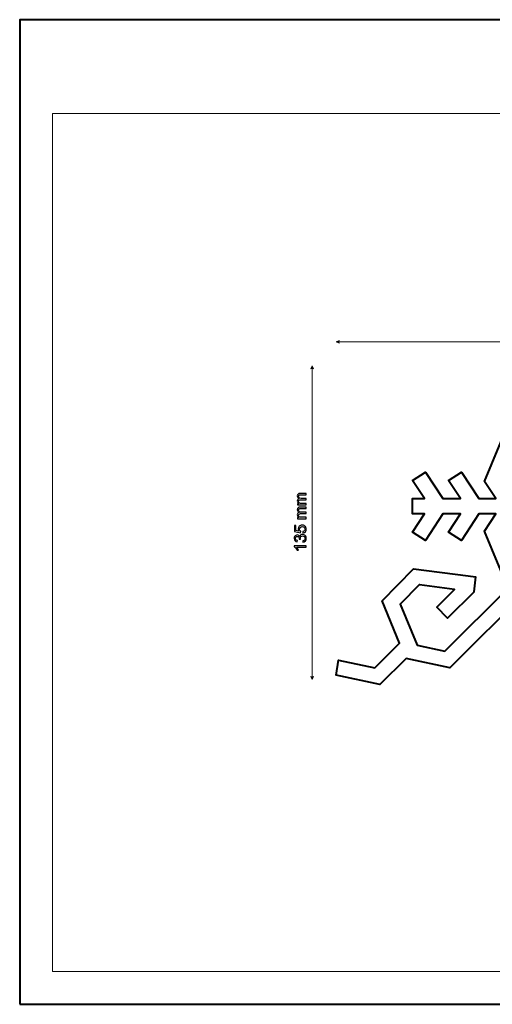
# Model space of a CAD drawing. Units: millimetres. Extents: x -148 to 148, y -105 to 105.
# Drawn here: x -148 to -48, y -105 to 105 of the extents above; entities that cross this region are included whole.
import ezdxf

# ---------------------------------------------------------------- set-up
doc = ezdxf.new("R2010")
doc.units = ezdxf.units.MM
doc.header["$MEASUREMENT"] = 0
doc.layers.add('Layer 1', color=7, linetype='Continuous')

msp = doc.modelspace()

# ---------------------------------------------------------------- linework, layer by layer
at = {"layer": 'Layer 1', "color": 7, "lineweight": 40}
msp.add_lwpolyline([(-148.5, -105), (148.5, -105), (148.5, 105), (-148.5, 105), (-148.5, -105)], close=True, dxfattribs=at)
at = {"layer": 'Layer 1', "color": 250, "lineweight": 15}
msp.add_open_spline([(141.5001, 85.0001), (141.5001, 85.0001), (141.5001, -98.0001), (141.5001, -98.0001), (141.5001, -98.0001), (141.5001, -98.0001), (-141.5001, -98.0001), (-141.5001, -98.0001), (-141.5001, -98.0001), (-141.5001, -98.0001), (-141.5001, 85.0001), (-141.5001, 85.0001), (-141.5001, 85.0001), (-141.5001, 85.0001), (141.5001, 85.0001), (141.5001, 85.0001)], degree=3, knots=[0, 0, 0, 0, 0.25, 0.25, 0.25, 0.25, 0.5, 0.5, 0.5, 0.5, 0.75, 0.75, 0.75, 0.75, 1, 1, 1, 1], dxfattribs=at)
at = {"layer": 'Layer 1', "color": 51, "lineweight": 5}
for points in [[(-81.1125, 36.2697), (-81.1125, 36.2697), (-80.435, 36.56), (-80.435, 36.56), (-80.435, 36.56), (-80.5318, 36.3664), (-80.5318, 36.1729), (-80.435, 35.9793), (-80.435, 35.9793), (-80.435, 35.9793), (-81.1125, 36.2697), (-81.1125, 36.2697)], [(-86.1925, 31.1897), (-86.1925, 31.1897), (-86.4828, 30.5122), (-86.4828, 30.5122), (-86.4828, 30.5122), (-86.2892, 30.609), (-86.0957, 30.609), (-85.9021, 30.5122), (-85.9021, 30.5122), (-85.9021, 30.5122), (-86.1925, 31.1897), (-86.1925, 31.1897)], [(-86.1925, -35.7504), (-86.1925, -35.7504), (-86.4828, -35.0729), (-86.4828, -35.0729), (-86.4828, -35.0729), (-86.2892, -35.1697), (-86.0957, -35.1697), (-85.9021, -35.0729), (-85.9021, -35.0729), (-85.9021, -35.0729), (-86.1925, -35.7504), (-86.1925, -35.7504)]]:
    msp.add_open_spline(points, degree=3, knots=[0, 0, 0, 0, 0.33333333, 0.33333333, 0.33333333, 0.33333333, 0.66666667, 0.66666667, 0.66666667, 0.66666667, 1, 1, 1, 1], dxfattribs=at)
for points in [[(-81.1125, 36.2697), (-81.1125, 36.2697), (41.8022, 36.2697), (41.8022, 36.2697)], [(-86.1925, -35.7504), (-86.1925, -35.7504), (-86.1925, 31.1897), (-86.1925, 31.1897)]]:
    msp.add_open_spline(points, degree=3, dxfattribs=at)
at = {"layer": 'Layer 1', "color": 7, "lineweight": 40}
msp.add_open_spline([(-24.8226, 31.1897), (-24.8226, 31.1897), (-36.9726, 26.157), (-36.9726, 26.157), (-36.9726, 26.157), (-36.9726, 26.157), (-38.2447, 19.938), (-38.2447, 19.938), (-38.2447, 19.938), (-38.2447, 19.938), (-44.4627, 18.6644), (-44.4627, 18.6644), (-44.4627, 18.6644), (-44.4627, 18.6644), (-49.4944, 6.5164), (-49.4944, 6.5164), (-49.4944, 6.5164), (-49.4944, 6.5164), (-47.0809, 2.8613), (-47.0809, 2.8613), (-47.0809, 2.8613), (-47.0809, 2.8613), (-50.7048, 2.8613), (-50.7048, 2.8613), (-50.7048, 2.8613), (-50.7048, 2.8613), (-54.3859, 8.5296), (-54.3859, 8.5296), (-54.3859, 8.5296), (-54.3859, 8.5296), (-57.1363, 6.7434), (-57.1363, 6.7434), (-57.1363, 6.7434), (-57.1363, 6.7434), (-54.6152, 2.8613), (-54.6152, 2.8613), (-54.6152, 2.8613), (-54.6152, 2.8613), (-58.3775, 2.8613), (-58.3775, 2.8613), (-58.3775, 2.8613), (-58.3775, 2.8613), (-62.0586, 8.5296), (-62.0586, 8.5296), (-62.0586, 8.5296), (-62.0586, 8.5296), (-64.8089, 6.7434), (-64.8089, 6.7434), (-64.8089, 6.7434), (-64.8089, 6.7434), (-62.2878, 2.8613), (-62.2878, 2.8613), (-62.2878, 2.8613), (-62.2878, 2.8613), (-64.8089, 2.8613), (-64.8089, 2.8613), (-64.8089, 2.8613), (-64.8089, 2.8613), (-64.8089, -0.4182), (-64.8089, -0.4182), (-64.8089, -0.4182), (-64.8089, -0.4182), (-62.2879, -0.4182), (-62.2879, -0.4182), (-62.2879, -0.4182), (-62.2879, -0.4182), (-64.8089, -4.3003), (-64.8089, -4.3003), (-64.8089, -4.3003), (-64.8089, -4.3003), (-62.0586, -6.0864), (-62.0586, -6.0864), (-62.0586, -6.0864), (-62.0586, -6.0864), (-58.3776, -0.4182), (-58.3776, -0.4182), (-58.3776, -0.4182), (-58.3776, -0.4182), (-54.6153, -0.4182), (-54.6153, -0.4182), (-54.6153, -0.4182), (-54.6153, -0.4182), (-57.1363, -4.3003), (-57.1363, -4.3003), (-57.1363, -4.3003), (-57.1363, -4.3003), (-54.3859, -6.0864), (-54.3859, -6.0864), (-54.3859, -6.0864), (-54.3859, -6.0864), (-50.705, -0.4182), (-50.705, -0.4182), (-50.705, -0.4182), (-50.705, -0.4182), (-47.0785, -0.4182), (-47.0785, -0.4182), (-47.0785, -0.4182), (-47.0785, -0.4182), (-49.4931, -4.0766), (-49.4931, -4.0766), (-49.4931, -4.0766), (-49.4931, -4.0766), (-44.4616, -16.224), (-44.4616, -16.224), (-44.4616, -16.224), (-44.4616, -16.224), (-57.898, -29.6606), (-57.898, -29.6606), (-57.898, -29.6606), (-57.898, -29.6606), (-63.8254, -28.4006), (-63.8254, -28.4006), (-63.8254, -28.4006), (-63.8254, -28.4006), (-67.4448, -19.6628), (-67.4448, -19.6628), (-67.4448, -19.6628), (-67.4448, -19.6628), (-63.3456, -15.4913), (-63.3456, -15.4913), (-63.3456, -15.4913), (-63.3456, -15.4913), (-63.3181, -15.5662), (-63.3181, -15.5662), (-63.3181, -15.5662), (-63.3181, -15.5662), (-55.8717, -16.5465), (-55.8717, -16.5465), (-55.8717, -16.5465), (-55.8717, -16.5465), (-59.6509, -20.3256), (-59.6509, -20.3256), (-59.6509, -20.3256), (-59.6509, -20.3256), (-57.3319, -22.6446), (-57.3319, -22.6446), (-57.3319, -22.6446), (-57.3319, -22.6446), (-51.7713, -17.084), (-51.7713, -17.084), (-51.7713, -17.084), (-51.7713, -17.084), (-51.7841, -17.0462), (-51.7841, -17.0462), (-51.7841, -17.0462), (-51.7841, -17.0462), (-51.3609, -13.8325), (-51.3609, -13.8325), (-51.3609, -13.8325), (-51.3609, -13.8325), (-52.9487, -13.6235), (-52.9487, -13.6235), (-52.9487, -13.6235), (-52.9487, -13.6235), (-64.6005, -12.0895), (-64.6005, -12.0895), (-64.6005, -12.0895), (-64.6005, -12.0895), (-71.3053, -18.9124), (-71.3053, -18.9124), (-71.3053, -18.9124), (-71.3053, -18.9124), (-67.5535, -27.9701), (-67.5535, -27.9701), (-67.5535, -27.9701), (-67.5535, -27.9701), (-72.8155, -33.2322), (-72.8155, -33.2322), (-72.8155, -33.2322), (-72.8155, -33.2322), (-80.5976, -31.5781), (-80.5976, -31.5781), (-80.5976, -31.5781), (-80.5976, -31.5781), (-81.1125, -34.8214), (-81.1125, -34.8214), (-81.1125, -34.8214), (-81.1125, -34.8214), (-71.7557, -36.8103), (-71.7557, -36.8103), (-71.7557, -36.8103), (-71.7557, -36.8103), (-66.1951, -31.2497), (-66.1951, -31.2497), (-66.1951, -31.2497), (-66.1951, -31.2497), (-56.8381, -33.2387), (-56.8381, -33.2387), (-56.8381, -33.2387), (-56.8381, -33.2387), (-40.6122, -17.0126), (-40.6122, -17.0126), (-40.6122, -17.0126), (-40.6122, -17.0126), (-38.2434, -17.4971), (-38.2434, -17.4971), (-38.2434, -17.4971), (-38.2434, -17.4971), (-36.9699, -23.7145), (-36.9699, -23.7145), (-36.9699, -23.7145), (-36.9699, -23.7145), (-24.8214, -28.7467), (-24.8214, -28.7467), (-24.8214, -28.7467), (-24.8214, -28.7467), (-19.5255, -25.2496), (-19.5255, -25.2496), (-19.5255, -25.2496), (-19.5255, -25.2496), (-14.228, -28.746), (-14.228, -28.746), (-14.228, -28.746), (-14.228, -28.746), (-2.0831, -23.7154), (-2.0831, -23.7154), (-2.0831, -23.7154), (-2.0831, -23.7154), (-0.8094, -17.4971), (-0.8094, -17.4971), (-0.8094, -17.4971), (-0.8094, -17.4971), (1.5592, -17.0126), (1.5592, -17.0126), (1.5592, -17.0126), (1.5592, -17.0126), (17.7852, -33.2387), (17.7852, -33.2387), (17.7852, -33.2387), (17.7852, -33.2387), (27.1422, -31.2497), (27.1422, -31.2497), (27.1422, -31.2497), (27.1422, -31.2497), (32.7028, -36.8103), (32.7028, -36.8103), (32.7028, -36.8103), (32.7028, -36.8103), (42.0597, -34.8214), (42.0597, -34.8214), (42.0597, -34.8214), (42.0597, -34.8214), (41.5447, -31.5781), (41.5447, -31.5781), (41.5447, -31.5781), (41.5447, -31.5781), (33.7627, -33.2322), (33.7627, -33.2322), (33.7627, -33.2322), (33.7627, -33.2322), (28.5007, -27.9701), (28.5007, -27.9701), (28.5007, -27.9701), (28.5007, -27.9701), (32.2525, -18.9124), (32.2525, -18.9124), (32.2525, -18.9124), (32.2525, -18.9124), (25.5477, -12.0895), (25.5477, -12.0895), (25.5477, -12.0895), (25.5477, -12.0895), (13.8959, -13.6235), (13.8959, -13.6235), (13.8959, -13.6235), (13.8959, -13.6235), (12.3081, -13.8325), (12.3081, -13.8325), (12.3081, -13.8325), (12.3081, -13.8325), (12.7313, -17.0462), (12.7313, -17.0462), (12.7313, -17.0462), (12.7313, -17.0462), (12.7184, -17.084), (12.7184, -17.084), (12.7184, -17.084), (12.7184, -17.084), (18.2791, -22.6446), (18.2791, -22.6446), (18.2791, -22.6446), (18.2791, -22.6446), (20.598, -20.3256), (20.598, -20.3256), (20.598, -20.3256), (20.598, -20.3256), (16.8188, -16.5465), (16.8188, -16.5465), (16.8188, -16.5465), (16.8188, -16.5465), (24.2653, -15.5662), (24.2653, -15.5662), (24.2653, -15.5662), (24.2653, -15.5662), (24.2928, -15.4913), (24.2928, -15.4913), (24.2928, -15.4913), (24.2928, -15.4913), (28.392, -19.6628), (28.392, -19.6628), (28.392, -19.6628), (28.392, -19.6628), (24.7727, -28.4006), (24.7727, -28.4006), (24.7727, -28.4006), (24.7727, -28.4006), (18.8451, -29.6606), (18.8451, -29.6606), (18.8451, -29.6606), (18.8451, -29.6606), (5.4095, -16.2249), (5.4095, -16.2249), (5.4095, -16.2249), (5.4095, -16.2249), (10.441, -4.0779), (10.441, -4.0779), (10.441, -4.0779), (10.441, -4.0779), (8.0256, -0.4182), (8.0256, -0.4182), (8.0256, -0.4182), (8.0256, -0.4182), (11.6522, -0.4182), (11.6522, -0.4182), (11.6522, -0.4182), (11.6522, -0.4182), (15.3332, -6.0864), (15.3332, -6.0864), (15.3332, -6.0864), (15.3332, -6.0864), (18.0835, -4.3003), (18.0835, -4.3003), (18.0835, -4.3003), (18.0835, -4.3003), (15.5626, -0.4182), (15.5626, -0.4182), (15.5626, -0.4182), (15.5626, -0.4182), (19.3249, -0.4182), (19.3249, -0.4182), (19.3249, -0.4182), (19.3249, -0.4182), (23.0058, -6.0864), (23.0058, -6.0864), (23.0058, -6.0864), (23.0058, -6.0864), (25.7563, -4.3003), (25.7563, -4.3003), (25.7563, -4.3003), (25.7563, -4.3003), (23.2352, -0.4182), (23.2352, -0.4182), (23.2352, -0.4182), (23.2352, -0.4182), (25.7563, -0.4182), (25.7563, -0.4182), (25.7563, -0.4182), (25.7563, -0.4182), (25.7563, 2.8613), (25.7563, 2.8613), (25.7563, 2.8613), (25.7563, 2.8613), (23.2351, 2.8613), (23.2351, 2.8613), (23.2351, 2.8613), (23.2351, 2.8613), (25.7563, 6.7434), (25.7563, 6.7434), (25.7563, 6.7434), (25.7563, 6.7434), (23.0058, 8.5296), (23.0058, 8.5296), (23.0058, 8.5296), (23.0058, 8.5296), (19.3248, 2.8613), (19.3248, 2.8613), (19.3248, 2.8613), (19.3248, 2.8613), (15.5625, 2.8613), (15.5625, 2.8613), (15.5625, 2.8613), (15.5625, 2.8613), (18.0835, 6.7434), (18.0835, 6.7434), (18.0835, 6.7434), (18.0835, 6.7434), (15.3332, 8.5296), (15.3332, 8.5296), (15.3332, 8.5296), (15.3332, 8.5296), (11.6521, 2.8613), (11.6521, 2.8613), (11.6521, 2.8613), (11.6521, 2.8613), (8.0281, 2.8613), (8.0281, 2.8613), (8.0281, 2.8613), (8.0281, 2.8613), (10.4427, 6.5178), (10.4427, 6.5178), (10.4427, 6.5178), (10.4427, 6.5178), (5.4114, 18.6641), (5.4114, 18.6641), (5.4114, 18.6641), (5.4114, 18.6641), (-0.8082, 19.938), (-0.8082, 19.938), (-0.8082, 19.938), (-0.8082, 19.938), (-2.0804, 26.1577), (-2.0804, 26.1577), (-2.0804, 26.1577), (-2.0804, 26.1577), (-14.2267, 31.1888), (-14.2267, 31.1888), (-14.2267, 31.1888), (-14.2267, 31.1888), (-19.5255, 27.6917), (-19.5255, 27.6917), (-19.5255, 27.6917), (-19.5255, 27.6917), (-24.8226, 31.1897), (-24.8226, 31.1897)], degree=3, knots=[0, 0, 0, 0, 0.00943396, 0.00943396, 0.00943396, 0.00943396, 0.01886792, 0.01886792, 0.01886792, 0.01886792, 0.02830189, 0.02830189, 0.02830189, 0.02830189, 0.03773585, 0.03773585, 0.03773585, 0.03773585, 0.04716981, 0.04716981, 0.04716981, 0.04716981, 0.05660377, 0.05660377, 0.05660377, 0.05660377, 0.06603774, 0.06603774, 0.06603774, 0.06603774, 0.0754717, 0.0754717, 0.0754717, 0.0754717, 0.08490566, 0.08490566, 0.08490566, 0.08490566, 0.09433962, 0.09433962, 0.09433962, 0.09433962, 0.10377358, 0.10377358, 0.10377358, 0.10377358, 0.11320755, 0.11320755, 0.11320755, 0.11320755, 0.12264151, 0.12264151, 0.12264151, 0.12264151, 0.13207547, 0.13207547, 0.13207547, 0.13207547, 0.14150943, 0.14150943, 0.14150943, 0.14150943, 0.1509434, 0.1509434, 0.1509434, 0.1509434, 0.16037736, 0.16037736, 0.16037736, 0.16037736, 0.16981132, 0.16981132, 0.16981132, 0.16981132, 0.17924528, 0.17924528, 0.17924528, 0.17924528, 0.18867925, 0.18867925, 0.18867925, 0.18867925, 0.19811321, 0.19811321, 0.19811321, 0.19811321, 0.20754717, 0.20754717, 0.20754717, 0.20754717, 0.21698113, 0.21698113, 0.21698113, 0.21698113, 0.22641509, 0.22641509, 0.22641509, 0.22641509, 0.23584906, 0.23584906, 0.23584906, 0.23584906, 0.24528302, 0.24528302, 0.24528302, 0.24528302, 0.25471698, 0.25471698, 0.25471698, 0.25471698, 0.26415094, 0.26415094, 0.26415094, 0.26415094, 0.27358491, 0.27358491, 0.27358491, 0.27358491, 0.28301887, 0.28301887, 0.28301887, 0.28301887, 0.29245283, 0.29245283, 0.29245283, 0.29245283, 0.30188679, 0.30188679, 0.30188679, 0.30188679, 0.31132075, 0.31132075, 0.31132075, 0.31132075, 0.32075472, 0.32075472, 0.32075472, 0.32075472, 0.33018868, 0.33018868, 0.33018868, 0.33018868, 0.33962264, 0.33962264, 0.33962264, 0.33962264, 0.3490566, 0.3490566, 0.3490566, 0.3490566, 0.35849057, 0.35849057, 0.35849057, 0.35849057, 0.36792453, 0.36792453, 0.36792453, 0.36792453, 0.37735849, 0.37735849, 0.37735849, 0.37735849, 0.38679245, 0.38679245, 0.38679245, 0.38679245, 0.39622642, 0.39622642, 0.39622642, 0.39622642, 0.40566038, 0.40566038, 0.40566038, 0.40566038, 0.41509434, 0.41509434, 0.41509434, 0.41509434, 0.4245283, 0.4245283, 0.4245283, 0.4245283, 0.43396226, 0.43396226, 0.43396226, 0.43396226, 0.44339623, 0.44339623, 0.44339623, 0.44339623, 0.45283019, 0.45283019, 0.45283019, 0.45283019, 0.46226415, 0.46226415, 0.46226415, 0.46226415, 0.47169811, 0.47169811, 0.47169811, 0.47169811, 0.48113208, 0.48113208, 0.48113208, 0.48113208, 0.49056604, 0.49056604, 0.49056604, 0.49056604, 0.5, 0.5, 0.5, 0.5, 0.50943396, 0.50943396, 0.50943396, 0.50943396, 0.51886792, 0.51886792, 0.51886792, 0.51886792, 0.52830189, 0.52830189, 0.52830189, 0.52830189, 0.53773585, 0.53773585, 0.53773585, 0.53773585, 0.54716981, 0.54716981, 0.54716981, 0.54716981, 0.55660377, 0.55660377, 0.55660377, 0.55660377, 0.56603774, 0.56603774, 0.56603774, 0.56603774, 0.5754717, 0.5754717, 0.5754717, 0.5754717, 0.58490566, 0.58490566, 0.58490566, 0.58490566, 0.59433962, 0.59433962, 0.59433962, 0.59433962, 0.60377358, 0.60377358, 0.60377358, 0.60377358, 0.61320755, 0.61320755, 0.61320755, 0.61320755, 0.62264151, 0.62264151, 0.62264151, 0.62264151, 0.63207547, 0.63207547, 0.63207547, 0.63207547, 0.64150943, 0.64150943, 0.64150943, 0.64150943, 0.6509434, 0.6509434, 0.6509434, 0.6509434, 0.66037736, 0.66037736, 0.66037736, 0.66037736, 0.66981132, 0.66981132, 0.66981132, 0.66981132, 0.67924528, 0.67924528, 0.67924528, 0.67924528, 0.68867925, 0.68867925, 0.68867925, 0.68867925, 0.69811321, 0.69811321, 0.69811321, 0.69811321, 0.70754717, 0.70754717, 0.70754717, 0.70754717, 0.71698113, 0.71698113, 0.71698113, 0.71698113, 0.72641509, 0.72641509, 0.72641509, 0.72641509, 0.73584906, 0.73584906, 0.73584906, 0.73584906, 0.74528302, 0.74528302, 0.74528302, 0.74528302, 0.75471698, 0.75471698, 0.75471698, 0.75471698, 0.76415094, 0.76415094, 0.76415094, 0.76415094, 0.77358491, 0.77358491, 0.77358491, 0.77358491, 0.78301887, 0.78301887, 0.78301887, 0.78301887, 0.79245283, 0.79245283, 0.79245283, 0.79245283, 0.80188679, 0.80188679, 0.80188679, 0.80188679, 0.81132075, 0.81132075, 0.81132075, 0.81132075, 0.82075472, 0.82075472, 0.82075472, 0.82075472, 0.83018868, 0.83018868, 0.83018868, 0.83018868, 0.83962264, 0.83962264, 0.83962264, 0.83962264, 0.8490566, 0.8490566, 0.8490566, 0.8490566, 0.85849057, 0.85849057, 0.85849057, 0.85849057, 0.86792453, 0.86792453, 0.86792453, 0.86792453, 0.87735849, 0.87735849, 0.87735849, 0.87735849, 0.88679245, 0.88679245, 0.88679245, 0.88679245, 0.89622642, 0.89622642, 0.89622642, 0.89622642, 0.90566038, 0.90566038, 0.90566038, 0.90566038, 0.91509434, 0.91509434, 0.91509434, 0.91509434, 0.9245283, 0.9245283, 0.9245283, 0.9245283, 0.93396226, 0.93396226, 0.93396226, 0.93396226, 0.94339623, 0.94339623, 0.94339623, 0.94339623, 0.95283019, 0.95283019, 0.95283019, 0.95283019, 0.96226415, 0.96226415, 0.96226415, 0.96226415, 0.97169811, 0.97169811, 0.97169811, 0.97169811, 0.98113208, 0.98113208, 0.98113208, 0.98113208, 0.99056604, 0.99056604, 0.99056604, 0.99056604, 1, 1, 1, 1], dxfattribs=at)
at = {"layer": 'Layer 1', "color": 51}
for points, knots in [([(-87.486, 1.4993), (-87.486, 1.4993), (-89.3152, 1.4993), (-89.3152, 1.4993), (-89.3152, 1.4993), (-89.3152, 1.4993), (-89.3152, 1.7763), (-89.3152, 1.7763), (-89.3152, 1.7763), (-89.3152, 1.7763), (-89.0588, 1.7763), (-89.0588, 1.7763), (-89.0588, 1.7763), (-89.1482, 1.8339), (-89.2205, 1.9103), (-89.2746, 2.0056), (-89.2746, 2.0056), (-89.3293, 2.1008), (-89.3569, 2.2096), (-89.3569, 2.3313), (-89.3569, 2.3313), (-89.3569, 2.4665), (-89.3287, 2.5777), (-89.2722, 2.6641), (-89.2722, 2.6641), (-89.2158, 2.7511), (-89.1376, 2.8123), (-89.0365, 2.8475), (-89.0365, 2.8475), (-89.2499, 2.9928), (-89.3569, 3.1809), (-89.3569, 3.4126), (-89.3569, 3.4126), (-89.3569, 3.5943), (-89.3063, 3.7336), (-89.2058, 3.8312), (-89.2058, 3.8312), (-89.1053, 3.9288), (-88.9506, 3.9776), (-88.7419, 3.9776), (-88.7419, 3.9776), (-88.7419, 3.9776), (-87.486, 3.9776), (-87.486, 3.9776), (-87.486, 3.9776), (-87.486, 3.9776), (-87.486, 3.6695), (-87.486, 3.6695), (-87.486, 3.6695), (-87.486, 3.6695), (-88.6384, 3.6695), (-88.6384, 3.6695), (-88.6384, 3.6695), (-88.7625, 3.6695), (-88.8518, 3.6595), (-88.9065, 3.6395), (-88.9065, 3.6395), (-88.9606, 3.619), (-89.0047, 3.5825), (-89.0382, 3.5302), (-89.0382, 3.5302), (-89.0712, 3.4773), (-89.0882, 3.4149), (-89.0882, 3.3438), (-89.0882, 3.3438), (-89.0882, 3.215), (-89.0453, 3.1086), (-88.9594, 3.0233), (-88.9594, 3.0233), (-88.8742, 2.9387), (-88.7372, 2.8958), (-88.549, 2.8958), (-88.549, 2.8958), (-88.549, 2.8958), (-87.486, 2.8958), (-87.486, 2.8958), (-87.486, 2.8958), (-87.486, 2.8958), (-87.486, 2.5859), (-87.486, 2.5859), (-87.486, 2.5859), (-87.486, 2.5859), (-88.6743, 2.5859), (-88.6743, 2.5859), (-88.6743, 2.5859), (-88.8125, 2.5859), (-88.9159, 2.5606), (-88.9847, 2.51), (-88.9847, 2.51), (-89.0535, 2.4595), (-89.0882, 2.3772), (-89.0882, 2.2619), (-89.0882, 2.2619), (-89.0882, 2.1749), (-89.0653, 2.0944), (-89.0188, 2.0203), (-89.0188, 2.0203), (-88.973, 1.9462), (-88.9059, 1.8921), (-88.8177, 1.8592), (-88.8177, 1.8592), (-88.729, 1.8257), (-88.6014, 1.8092), (-88.435, 1.8092), (-88.435, 1.8092), (-88.435, 1.8092), (-87.486, 1.8092), (-87.486, 1.8092), (-87.486, 1.8092), (-87.486, 1.8092), (-87.486, 1.4993), (-87.486, 1.4993)], [0, 0, 0, 0, 0.03571429, 0.03571429, 0.03571429, 0.03571429, 0.07142857, 0.07142857, 0.07142857, 0.07142857, 0.10714286, 0.10714286, 0.10714286, 0.10714286, 0.14285714, 0.14285714, 0.14285714, 0.14285714, 0.17857143, 0.17857143, 0.17857143, 0.17857143, 0.21428571, 0.21428571, 0.21428571, 0.21428571, 0.25, 0.25, 0.25, 0.25, 0.28571429, 0.28571429, 0.28571429, 0.28571429, 0.32142857, 0.32142857, 0.32142857, 0.32142857, 0.35714286, 0.35714286, 0.35714286, 0.35714286, 0.39285714, 0.39285714, 0.39285714, 0.39285714, 0.42857143, 0.42857143, 0.42857143, 0.42857143, 0.46428571, 0.46428571, 0.46428571, 0.46428571, 0.5, 0.5, 0.5, 0.5, 0.53571429, 0.53571429, 0.53571429, 0.53571429, 0.57142857, 0.57142857, 0.57142857, 0.57142857, 0.60714286, 0.60714286, 0.60714286, 0.60714286, 0.64285714, 0.64285714, 0.64285714, 0.64285714, 0.67857143, 0.67857143, 0.67857143, 0.67857143, 0.71428571, 0.71428571, 0.71428571, 0.71428571, 0.75, 0.75, 0.75, 0.75, 0.78571429, 0.78571429, 0.78571429, 0.78571429, 0.82142857, 0.82142857, 0.82142857, 0.82142857, 0.85714286, 0.85714286, 0.85714286, 0.85714286, 0.89285714, 0.89285714, 0.89285714, 0.89285714, 0.92857143, 0.92857143, 0.92857143, 0.92857143, 0.96428571, 0.96428571, 0.96428571, 0.96428571, 1, 1, 1, 1]), ([(-87.486, -1.4394), (-87.486, -1.4394), (-89.3152, -1.4394), (-89.3152, -1.4394), (-89.3152, -1.4394), (-89.3152, -1.4394), (-89.3152, -1.1624), (-89.3152, -1.1624), (-89.3152, -1.1624), (-89.3152, -1.1624), (-89.0588, -1.1624), (-89.0588, -1.1624), (-89.0588, -1.1624), (-89.1482, -1.1048), (-89.2205, -1.0284), (-89.2746, -0.9331), (-89.2746, -0.9331), (-89.3293, -0.8379), (-89.3569, -0.7291), (-89.3569, -0.6074), (-89.3569, -0.6074), (-89.3569, -0.4722), (-89.3287, -0.361), (-89.2722, -0.2746), (-89.2722, -0.2746), (-89.2158, -0.1876), (-89.1376, -0.1264), (-89.0365, -0.0912), (-89.0365, -0.0912), (-89.2499, 0.0541), (-89.3569, 0.2422), (-89.3569, 0.4739), (-89.3569, 0.4739), (-89.3569, 0.6556), (-89.3063, 0.7949), (-89.2058, 0.8925), (-89.2058, 0.8925), (-89.1053, 0.9901), (-88.9506, 1.0389), (-88.7419, 1.0389), (-88.7419, 1.0389), (-88.7419, 1.0389), (-87.486, 1.0389), (-87.486, 1.0389), (-87.486, 1.0389), (-87.486, 1.0389), (-87.486, 0.7308), (-87.486, 0.7308), (-87.486, 0.7308), (-87.486, 0.7308), (-88.6384, 0.7308), (-88.6384, 0.7308), (-88.6384, 0.7308), (-88.7625, 0.7308), (-88.8518, 0.7208), (-88.9065, 0.7008), (-88.9065, 0.7008), (-88.9606, 0.6803), (-89.0047, 0.6438), (-89.0382, 0.5915), (-89.0382, 0.5915), (-89.0712, 0.5386), (-89.0882, 0.4762), (-89.0882, 0.4051), (-89.0882, 0.4051), (-89.0882, 0.2763), (-89.0453, 0.1699), (-88.9594, 0.0846), (-88.9594, 0.0846), (-88.8742, 0), (-88.7372, -0.0429), (-88.549, -0.0429), (-88.549, -0.0429), (-88.549, -0.0429), (-87.486, -0.0429), (-87.486, -0.0429), (-87.486, -0.0429), (-87.486, -0.0429), (-87.486, -0.3528), (-87.486, -0.3528), (-87.486, -0.3528), (-87.486, -0.3528), (-88.6743, -0.3528), (-88.6743, -0.3528), (-88.6743, -0.3528), (-88.8125, -0.3528), (-88.9159, -0.3781), (-88.9847, -0.4287), (-88.9847, -0.4287), (-89.0535, -0.4792), (-89.0882, -0.5615), (-89.0882, -0.6768), (-89.0882, -0.6768), (-89.0882, -0.7638), (-89.0653, -0.8443), (-89.0188, -0.9184), (-89.0188, -0.9184), (-88.973, -0.9925), (-88.9059, -1.0466), (-88.8177, -1.0795), (-88.8177, -1.0795), (-88.729, -1.113), (-88.6014, -1.1295), (-88.435, -1.1295), (-88.435, -1.1295), (-88.435, -1.1295), (-87.486, -1.1295), (-87.486, -1.1295), (-87.486, -1.1295), (-87.486, -1.1295), (-87.486, -1.4394), (-87.486, -1.4394)], [0, 0, 0, 0, 0.03571429, 0.03571429, 0.03571429, 0.03571429, 0.07142857, 0.07142857, 0.07142857, 0.07142857, 0.10714286, 0.10714286, 0.10714286, 0.10714286, 0.14285714, 0.14285714, 0.14285714, 0.14285714, 0.17857143, 0.17857143, 0.17857143, 0.17857143, 0.21428571, 0.21428571, 0.21428571, 0.21428571, 0.25, 0.25, 0.25, 0.25, 0.28571429, 0.28571429, 0.28571429, 0.28571429, 0.32142857, 0.32142857, 0.32142857, 0.32142857, 0.35714286, 0.35714286, 0.35714286, 0.35714286, 0.39285714, 0.39285714, 0.39285714, 0.39285714, 0.42857143, 0.42857143, 0.42857143, 0.42857143, 0.46428571, 0.46428571, 0.46428571, 0.46428571, 0.5, 0.5, 0.5, 0.5, 0.53571429, 0.53571429, 0.53571429, 0.53571429, 0.57142857, 0.57142857, 0.57142857, 0.57142857, 0.60714286, 0.60714286, 0.60714286, 0.60714286, 0.64285714, 0.64285714, 0.64285714, 0.64285714, 0.67857143, 0.67857143, 0.67857143, 0.67857143, 0.71428571, 0.71428571, 0.71428571, 0.71428571, 0.75, 0.75, 0.75, 0.75, 0.78571429, 0.78571429, 0.78571429, 0.78571429, 0.82142857, 0.82142857, 0.82142857, 0.82142857, 0.85714286, 0.85714286, 0.85714286, 0.85714286, 0.89285714, 0.89285714, 0.89285714, 0.89285714, 0.92857143, 0.92857143, 0.92857143, 0.92857143, 0.96428571, 0.96428571, 0.96428571, 0.96428571, 1, 1, 1, 1]), ([(-88.1475, -4.4679), (-88.1475, -4.4679), (-88.1751, -4.1422), (-88.1751, -4.1422), (-88.1751, -4.1422), (-88.0163, -4.1181), (-87.8976, -4.0622), (-87.8176, -3.9746), (-87.8176, -3.9746), (-87.7376, -3.8864), (-87.6977, -3.7806), (-87.6977, -3.6565), (-87.6977, -3.6565), (-87.6977, -3.5072), (-87.7541, -3.3807), (-87.8664, -3.2779), (-87.8664, -3.2779), (-87.9793, -3.1744), (-88.1286, -3.1226), (-88.3144, -3.1226), (-88.3144, -3.1226), (-88.4914, -3.1226), (-88.6308, -3.172), (-88.7331, -3.2714), (-88.7331, -3.2714), (-88.8354, -3.3708), (-88.8865, -3.5007), (-88.8865, -3.6618), (-88.8865, -3.6618), (-88.8865, -3.7617), (-88.8636, -3.8517), (-88.8183, -3.9323), (-88.8183, -3.9323), (-88.7731, -4.0128), (-88.7143, -4.0757), (-88.6419, -4.1216), (-88.6419, -4.1216), (-88.6419, -4.1216), (-88.6796, -4.4126), (-88.6796, -4.4126), (-88.6796, -4.4126), (-88.6796, -4.4126), (-89.9766, -4.168), (-89.9766, -4.168), (-89.9766, -4.168), (-89.9766, -4.168), (-89.9766, -2.9121), (-89.9766, -2.9121), (-89.9766, -2.9121), (-89.9766, -2.9121), (-89.6803, -2.9121), (-89.6803, -2.9121), (-89.6803, -2.9121), (-89.6803, -2.9121), (-89.6803, -3.9199), (-89.6803, -3.9199), (-89.6803, -3.9199), (-89.6803, -3.9199), (-89.0018, -4.0563), (-89.0018, -4.0563), (-89.0018, -4.0563), (-89.1076, -3.9046), (-89.1605, -3.7453), (-89.1605, -3.5789), (-89.1605, -3.5789), (-89.1605, -3.3584), (-89.0841, -3.1726), (-88.9312, -3.0209), (-88.9312, -3.0209), (-88.7784, -2.8692), (-88.582, -2.7934), (-88.3421, -2.7934), (-88.3421, -2.7934), (-88.1134, -2.7934), (-87.9158, -2.8604), (-87.7494, -2.9933), (-87.7494, -2.9933), (-87.5454, -3.1556), (-87.4431, -3.3766), (-87.4431, -3.6565), (-87.4431, -3.6565), (-87.4431, -3.8864), (-87.5072, -4.074), (-87.6359, -4.2192), (-87.6359, -4.2192), (-87.7647, -4.3644), (-87.9352, -4.4473), (-88.1475, -4.4679)], [0, 0, 0, 0, 0.04545455, 0.04545455, 0.04545455, 0.04545455, 0.09090909, 0.09090909, 0.09090909, 0.09090909, 0.13636364, 0.13636364, 0.13636364, 0.13636364, 0.18181818, 0.18181818, 0.18181818, 0.18181818, 0.22727273, 0.22727273, 0.22727273, 0.22727273, 0.27272727, 0.27272727, 0.27272727, 0.27272727, 0.31818182, 0.31818182, 0.31818182, 0.31818182, 0.36363636, 0.36363636, 0.36363636, 0.36363636, 0.40909091, 0.40909091, 0.40909091, 0.40909091, 0.45454545, 0.45454545, 0.45454545, 0.45454545, 0.5, 0.5, 0.5, 0.5, 0.54545455, 0.54545455, 0.54545455, 0.54545455, 0.59090909, 0.59090909, 0.59090909, 0.59090909, 0.63636364, 0.63636364, 0.63636364, 0.63636364, 0.68181818, 0.68181818, 0.68181818, 0.68181818, 0.72727273, 0.72727273, 0.72727273, 0.72727273, 0.77272727, 0.77272727, 0.77272727, 0.77272727, 0.81818182, 0.81818182, 0.81818182, 0.81818182, 0.86363636, 0.86363636, 0.86363636, 0.86363636, 0.90909091, 0.90909091, 0.90909091, 0.90909091, 0.95454545, 0.95454545, 0.95454545, 0.95454545, 1, 1, 1, 1]), ([(-88.1528, -6.4281), (-88.1528, -6.4281), (-88.1939, -6.1183), (-88.1939, -6.1183), (-88.1939, -6.1183), (-88.0181, -6.0824), (-87.8917, -6.0218), (-87.8141, -5.9366), (-87.8141, -5.9366), (-87.7365, -5.8507), (-87.6977, -5.7467), (-87.6977, -5.6238), (-87.6977, -5.6238), (-87.6977, -5.478), (-87.7482, -5.3545), (-87.8494, -5.254), (-87.8494, -5.254), (-87.9505, -5.154), (-88.0757, -5.1034), (-88.2251, -5.1034), (-88.2251, -5.1034), (-88.3674, -5.1034), (-88.485, -5.1499), (-88.5773, -5.2428), (-88.5773, -5.2428), (-88.6696, -5.3363), (-88.716, -5.4545), (-88.716, -5.5979), (-88.716, -5.5979), (-88.716, -5.6567), (-88.7043, -5.7296), (-88.6813, -5.8166), (-88.6813, -5.8166), (-88.6813, -5.8166), (-88.9536, -5.782), (-88.9536, -5.782), (-88.9536, -5.782), (-88.9512, -5.7614), (-88.95, -5.7449), (-88.95, -5.732), (-88.95, -5.732), (-88.95, -5.6003), (-88.9847, -5.4815), (-89.0535, -5.3757), (-89.0535, -5.3757), (-89.1223, -5.2698), (-89.2287, -5.2169), (-89.3722, -5.2169), (-89.3722, -5.2169), (-89.4857, -5.2169), (-89.5803, -5.2557), (-89.6544, -5.3328), (-89.6544, -5.3328), (-89.7291, -5.4098), (-89.7667, -5.5091), (-89.7667, -5.6308), (-89.7667, -5.6308), (-89.7667, -5.7514), (-89.7285, -5.8519), (-89.6532, -5.9319), (-89.6532, -5.9319), (-89.5774, -6.0124), (-89.4633, -6.0642), (-89.3116, -6.0871), (-89.3116, -6.0871), (-89.3116, -6.0871), (-89.3669, -6.397), (-89.3669, -6.397), (-89.3669, -6.397), (-89.575, -6.3593), (-89.7361, -6.2729), (-89.8502, -6.1389), (-89.8502, -6.1389), (-89.9643, -6.0042), (-90.0213, -5.8372), (-90.0213, -5.6373), (-90.0213, -5.6373), (-90.0213, -5.4997), (-89.9919, -5.3727), (-89.9331, -5.2569), (-89.9331, -5.2569), (-89.8737, -5.1411), (-89.7932, -5.0523), (-89.6909, -4.9906), (-89.6909, -4.9906), (-89.5886, -4.9294), (-89.4804, -4.8982), (-89.3651, -4.8982), (-89.3651, -4.8982), (-89.2564, -4.8982), (-89.157, -4.9276), (-89.067, -4.9864), (-89.067, -4.9864), (-88.9777, -5.0452), (-88.9065, -5.1317), (-88.8536, -5.2463), (-88.8536, -5.2463), (-88.8195, -5.097), (-88.7478, -4.9811), (-88.639, -4.8982), (-88.639, -4.8982), (-88.5308, -4.8159), (-88.395, -4.7748), (-88.2321, -4.7748), (-88.2321, -4.7748), (-88.0116, -4.7748), (-87.8247, -4.8547), (-87.6712, -5.0158), (-87.6712, -5.0158), (-87.5178, -5.1764), (-87.4413, -5.3798), (-87.4413, -5.6256), (-87.4413, -5.6256), (-87.4413, -5.8472), (-87.5072, -6.0313), (-87.6395, -6.1777), (-87.6395, -6.1777), (-87.7712, -6.3241), (-87.9423, -6.4076), (-88.1528, -6.4281)], [0, 0, 0, 0, 0.03333333, 0.03333333, 0.03333333, 0.03333333, 0.06666667, 0.06666667, 0.06666667, 0.06666667, 0.1, 0.1, 0.1, 0.1, 0.13333333, 0.13333333, 0.13333333, 0.13333333, 0.16666667, 0.16666667, 0.16666667, 0.16666667, 0.2, 0.2, 0.2, 0.2, 0.23333333, 0.23333333, 0.23333333, 0.23333333, 0.26666667, 0.26666667, 0.26666667, 0.26666667, 0.3, 0.3, 0.3, 0.3, 0.33333333, 0.33333333, 0.33333333, 0.33333333, 0.36666667, 0.36666667, 0.36666667, 0.36666667, 0.4, 0.4, 0.4, 0.4, 0.43333333, 0.43333333, 0.43333333, 0.43333333, 0.46666667, 0.46666667, 0.46666667, 0.46666667, 0.5, 0.5, 0.5, 0.5, 0.53333333, 0.53333333, 0.53333333, 0.53333333, 0.56666667, 0.56666667, 0.56666667, 0.56666667, 0.6, 0.6, 0.6, 0.6, 0.63333333, 0.63333333, 0.63333333, 0.63333333, 0.66666667, 0.66666667, 0.66666667, 0.66666667, 0.7, 0.7, 0.7, 0.7, 0.73333333, 0.73333333, 0.73333333, 0.73333333, 0.76666667, 0.76666667, 0.76666667, 0.76666667, 0.8, 0.8, 0.8, 0.8, 0.83333333, 0.83333333, 0.83333333, 0.83333333, 0.86666667, 0.86666667, 0.86666667, 0.86666667, 0.9, 0.9, 0.9, 0.9, 0.93333333, 0.93333333, 0.93333333, 0.93333333, 0.96666667, 0.96666667, 0.96666667, 0.96666667, 1, 1, 1, 1]), ([(-87.486, -7.2242), (-87.486, -7.2242), (-87.486, -7.5341), (-87.486, -7.5341), (-87.486, -7.5341), (-87.486, -7.5341), (-89.4616, -7.5341), (-89.4616, -7.5341), (-89.4616, -7.5341), (-89.3904, -7.6087), (-89.3193, -7.7063), (-89.2481, -7.8274), (-89.2481, -7.8274), (-89.177, -7.9492), (-89.1235, -8.0579), (-89.0882, -8.1544), (-89.0882, -8.1544), (-89.0882, -8.1544), (-89.3875, -8.1544), (-89.3875, -8.1544), (-89.3875, -8.1544), (-89.4692, -7.9809), (-89.568, -7.8292), (-89.6838, -7.6993), (-89.6838, -7.6993), (-89.8002, -7.5699), (-89.9125, -7.4776), (-90.0213, -7.4235), (-90.0213, -7.4235), (-90.0213, -7.4235), (-90.0213, -7.2242), (-90.0213, -7.2242), (-90.0213, -7.2242), (-90.0213, -7.2242), (-87.486, -7.2242), (-87.486, -7.2242)], [0, 0, 0, 0, 0.11111111, 0.11111111, 0.11111111, 0.11111111, 0.22222222, 0.22222222, 0.22222222, 0.22222222, 0.33333333, 0.33333333, 0.33333333, 0.33333333, 0.44444444, 0.44444444, 0.44444444, 0.44444444, 0.55555556, 0.55555556, 0.55555556, 0.55555556, 0.66666667, 0.66666667, 0.66666667, 0.66666667, 0.77777778, 0.77777778, 0.77777778, 0.77777778, 0.88888889, 0.88888889, 0.88888889, 0.88888889, 1, 1, 1, 1])]:
    msp.add_open_spline(points, degree=3, knots=knots, dxfattribs=at)

doc.saveas('drawing.dxf')
